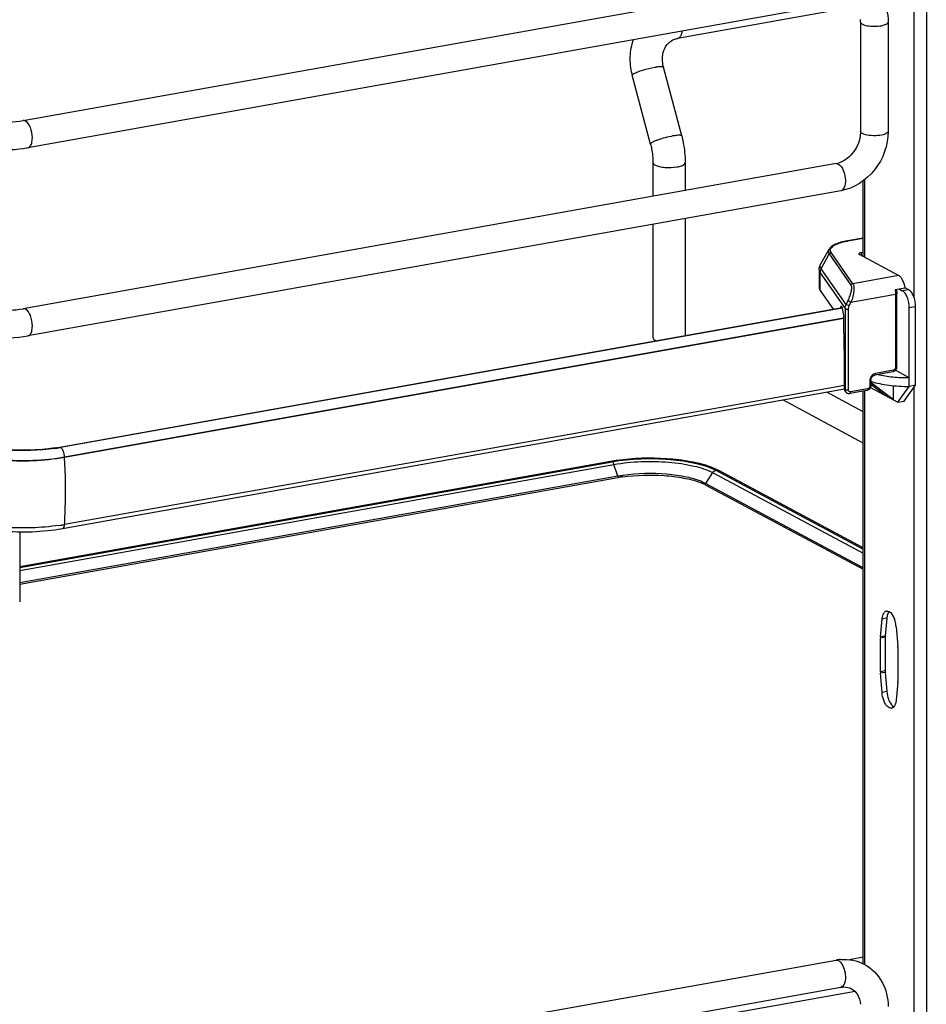
# Model space of a CAD drawing. Units: inches. Extents: x 0 to 17, y 0 to 11.
# Drawn here: x 5.3 to 6.3, y 5.4 to 6.5 of the extents above; entities that cross this region are included whole.
import ezdxf

# ---------------------------------------------------------------- set-up
doc = ezdxf.new("R2010")
doc.units = ezdxf.units.IN
doc.header["$LTSCALE"] = 0.935
doc.header["$MEASUREMENT"] = 0
doc.layers.get('0').update_dxf_attribs({"linetype": 'CONTINUOUS'})

msp = doc.modelspace()

# ---------------------------------------------------------------- linework, layer by layer
at = {"color": 7, "linetype": 'Continuous'}
for p, q in [((6.2955, 8.0469), (6.2955, 3.9282)), ((6.282, 7.1593), (6.282, 6.2039)), ((5.3293, 6.3921), (6.1989, 6.5473)), ((5.3344, 6.3631), (6.2041, 6.5182)), ((6.2192, 6.5137), (6.0294, 6.4799)), ((6.2251, 6.4975), (6.2251, 6.3805)), ((6.2546, 6.4975), (6.2546, 6.3805)), ((6.0294, 6.4799), (6.0307, 6.4804)), ((6.0338, 6.3757), (6.0143, 6.4493)), ((6.0005, 6.3669), (5.981, 6.4405)), ((6.2251, 6.3805), (6.2247, 6.3754)), ((6.1989, 6.346), (5.3293, 6.1909)), ((6.0031, 6.3471), (6.0031, 6.3111)), ((6.0375, 6.3471), (6.0375, 6.3172)), ((6.2015, 6.3455), (6.2034, 6.344)), ((6.228, 6.2466), (6.228, 6.3276)), ((6.2294, 6.3286), (6.2294, 6.2459)), ((6.2041, 6.317), (5.3344, 6.1618)), ((6.0375, 6.2872), (6.0375, 6.1621)), ((6.0031, 6.2811), (6.0031, 6.1599)), ((6.228, 6.2664), (6.211, 6.2634)), ((6.2115, 6.2633), (6.228, 6.2663)), ((6.2115, 6.2633), (6.211, 6.2634)), ((6.1913, 6.2542), (6.1828, 6.2393)), ((6.1831, 6.2336), (6.1915, 6.2495)), ((6.1915, 6.2495), (6.2148, 6.2162)), ((6.2169, 6.2176), (6.1937, 6.2509)), ((6.2658, 6.2264), (6.224, 6.2487)), ((6.2258, 6.2508), (6.228, 6.2512)), ((6.2258, 6.2508), (6.2258, 6.2478)), ((6.1809, 6.2323), (6.1809, 6.2136)), ((6.182, 6.2104), (6.182, 6.2291)), ((6.182, 6.2291), (6.2086, 6.191)), ((6.2096, 6.1955), (6.1831, 6.2336)), ((6.2658, 6.2264), (6.2169, 6.2176)), ((6.2621, 6.2114), (6.2728, 6.2133)), ((6.2767, 6.2112), (6.2728, 6.2133)), ((6.182, 6.2104), (6.196, 6.1903)), ((6.2149, 6.198), (6.2626, 6.2065)), ((6.2626, 6.2065), (6.2626, 6.1278)), ((6.2634, 6.2116), (6.2638, 6.2071)), ((6.2638, 6.1285), (6.2638, 6.2071)), ((6.266, 6.2121), (6.2698, 6.21)), ((6.2767, 6.2112), (6.2698, 6.21)), ((6.2051, 6.1925), (6.2035, 6.1922)), ((6.2115, 6.1996), (6.2096, 6.1955)), ((6.213, 6.1939), (6.2096, 6.1955)), ((6.2115, 6.1996), (6.2149, 6.198)), ((6.213, 6.1939), (6.2149, 6.198)), ((6.2772, 6.192), (6.284, 6.1932)), ((6.284, 6.109), (6.284, 6.1932)), ((5.3685, 6.0427), (6.2054, 6.192)), ((6.2055, 6.1916), (5.3695, 6.0425)), ((6.2086, 6.191), (6.2086, 6.1044)), ((6.2122, 6.1039), (6.2122, 6.1905)), ((6.2772, 6.1077), (6.2772, 6.192)), ((5.3737, 6.0323), (6.207, 6.181)), ((6.2071, 6.1804), (5.3737, 6.0317)), ((6.2073, 6.174), (6.2073, 6.1793)), ((6.2078, 6.1371), (6.2073, 6.174)), ((6.0054, 6.1573), (6.0069, 6.1566)), ((6.2078, 6.1055), (6.2078, 6.1371)), ((6.2596, 6.1234), (6.2404, 6.1199)), ((6.2604, 6.1251), (6.2412, 6.1217)), ((6.2772, 6.1171), (6.2625, 6.125)), ((6.2078, 6.1089), (5.3737, 5.9601)), ((6.2349, 6.1135), (6.2349, 6.1079)), ((6.2361, 6.1142), (6.2361, 6.1086)), ((6.2361, 6.1102), (6.2526, 6.0975)), ((6.237, 6.1113), (6.237, 6.1129)), ((6.26, 6.0936), (6.237, 6.1113)), ((6.26, 6.1086), (6.26, 6.0936)), ((6.2717, 6.0921), (6.284, 6.109)), ((6.284, 6.109), (6.2772, 6.1077)), ((5.3713, 5.9558), (6.2078, 6.105)), ((6.228, 6.0807), (6.1889, 6.1016)), ((6.2086, 6.1044), (6.2078, 6.1055)), ((6.2093, 6.1019), (6.2085, 6.1031)), ((6.209, 6.1026), (6.2086, 6.1044)), ((6.2319, 6.1034), (6.2136, 6.1002)), ((6.2327, 6.1052), (6.2144, 6.1019)), ((6.228, 5.4902), (6.228, 6.1027)), ((6.2294, 6.1034), (6.2294, 5.4896)), ((6.2357, 6.1066), (6.2649, 6.0909)), ((6.2649, 6.0909), (6.2772, 6.1077)), ((6.282, 6.1062), (6.282, 5.1508)), ((6.228, 6.0472), (6.142, 6.0933)), ((6.2649, 6.0909), (6.2717, 6.0921)), ((5.3694, 6.0425), (5.3685, 6.0427)), ((5.9578, 6.0275), (5.3257, 5.9147)), ((5.3257, 5.914), (5.9593, 6.0272)), ((5.3257, 5.9109), (5.9613, 6.0243)), ((5.3737, 6.0317), (5.3737, 6.0323)), ((5.9606, 6.0259), (5.9612, 6.0247)), ((5.9656, 6.0117), (5.9613, 6.0243)), ((6.0669, 6.0156), (6.0594, 6.0039)), ((6.0669, 6.0156), (6.228, 5.9293)), ((6.0744, 6.0174), (6.0697, 6.0196)), ((6.0704, 6.018), (6.228, 5.9335)), ((6.228, 5.9351), (6.0744, 6.0174)), ((5.9656, 6.0117), (5.3257, 5.8975)), ((5.9654, 6.01), (5.3257, 5.8959)), ((6.0529, 6.0053), (6.0589, 6.0027)), ((6.0594, 6.0039), (6.0562, 6.0055)), ((6.228, 5.9137), (6.0594, 6.0039)), ((6.0597, 6.0023), (6.228, 5.9122)), ((5.3257, 5.9523), (5.3257, 5.8772)), ((6.2465, 5.8399), (6.2482, 5.8588)), ((6.2533, 5.8597), (6.2482, 5.8588)), ((6.2533, 5.8597), (6.2516, 5.8408)), ((6.2632, 5.8507), (6.2649, 5.8301)), ((6.2516, 5.8408), (6.2465, 5.8399)), ((6.2516, 5.8394), (6.2465, 5.8385)), ((6.2465, 5.8025), (6.2465, 5.8385)), ((6.2516, 5.8394), (6.2516, 5.8034)), ((6.2649, 5.8286), (6.2649, 5.7926)), ((6.2516, 5.8034), (6.2465, 5.8025)), ((6.2516, 5.8019), (6.2465, 5.801)), ((6.2482, 5.7803), (6.2465, 5.801)), ((6.2516, 5.8019), (6.2533, 5.7813)), ((6.2649, 5.7912), (6.2632, 5.7723)), ((6.2533, 5.7813), (6.2482, 5.7803)), ((6.228, 5.4972), (6.2134, 5.4946)), ((5.3293, 5.339), (6.1989, 5.4942)), ((5.3344, 5.31), (6.2041, 5.4651)), ((6.2192, 5.4607), (6.0294, 5.4268))]:
    msp.add_line(p, q, dxfattribs=at)
for points in [[(6.2093, 6.1019), (6.2096, 6.1016), (6.2099, 6.1013), (6.2102, 6.101), (6.2105, 6.1007), (6.2109, 6.1005), (6.2113, 6.1004), (6.2117, 6.1003), (6.2121, 6.1002), (6.2125, 6.1001), (6.2129, 6.1001), (6.2134, 6.1001), (6.2136, 6.1002)], [(5.9656, 6.0117), (5.9657, 6.0116), (5.9657, 6.0115), (5.9657, 6.0114), (5.9657, 6.0113), (5.9657, 6.0112), (5.9657, 6.0112), (5.9658, 6.0111), (5.9658, 6.011), (5.9658, 6.0109)], [(6.0592, 6.0031), (6.0592, 6.0032), (6.0592, 6.0033), (6.0592, 6.0034), (6.0593, 6.0035), (6.0593, 6.0036), (6.0593, 6.0037), (6.0593, 6.0037), (6.0594, 6.0038), (6.0594, 6.0039)]]:
    msp.add_lwpolyline(points, dxfattribs=at)
for centre, radius, start, end in [((6.1947, 6.4975), 0.0304, 359.9822, 4.7217), ((6.0477, 6.4581), 0.069, 193.7207, 194.7966), ((6.1949, 6.3685), 0.0228, 280.1686, 285.7668), ((6.226, 6.182), 0.0826, 100.1432, 100.4303), ((6.2126, 6.1042), 0.00404, 204.44, 214.8175), ((5.3358, 6.2318), 0.1923, 278.1618, 279.8058), ((5.3364, 6.2232), 0.1833, 278.4363, 280.0991), ((5.338, 6.2189), 0.1792, 279.8209, 280.1152), ((5.9909, 5.8418), 0.1886, 99.694, 100.1147), ((5.9919, 5.8359), 0.1945, 99.2342, 99.6938), ((5.9935, 5.8262), 0.2044, 98.2052, 99.2298), ((5.953, 6.0215), 0.00885, 18.7603, 21.8326), ((6.0359, 5.9419), 0.0847, 66.4883, 70.1829), ((6.0717, 6.0124), 0.00569, 61.8329, 66.2832), ((5.992, 5.8609), 0.1514, 99.9287, 100.1155), ((5.9938, 5.8536), 0.1605, 98.1727, 100.094), ((5.9938, 5.85), 0.1626, 98.1739, 99.9111), ((6.0402, 5.9659), 0.0413, 61.852, 63.0718), ((5.3362, 6.1711), 0.2144, 278.4503, 279.2657), ((5.3382, 6.1592), 0.2023, 279.265, 280.1114), ((6.2536, 5.864), 0.00354, 100.2082, 113.0012), ((6.2744, 5.8579), 0.0212, 170.0372, 175.1332), ((6.2341, 5.8489), 0.0291, 15.7868, 19.704), ((6.2316, 5.8482), 0.0317, 4.5407, 15.8045), ((6.263, 5.8385), 0.0166, 175.1408, 180.058), ((6.2681, 5.8394), 0.0166, 175.1408, 180.058), ((6.246, 5.8286), 0.0189, 0.0455, 4.5497), ((6.2705, 5.8034), 0.0189, 180.0455, 184.5497), ((6.2653, 5.8025), 0.0189, 180.0455, 184.5497), ((6.2484, 5.7926), 0.0166, 355.1408, 0.058), ((6.2577, 5.767), 0.00354, 280.2082, 293.0012), ((6.2078, 5.4446), 0.0504, 94.6497, 100.1244)]:
    msp.add_arc(centre, radius, start, end, dxfattribs=at)
for centre, major_axis, ratio, start_param, end_param in [((6.2048, 6.1861), (-0.00054, 0.0074), 0.208265, 5.930964, 6.847817), ((6.2049, 6.1824), (-0.0008, 0.0112), 0.208265, -1.864309, -0.324927), ((6.277, 6.0788), (0.0566, -0.0405), 0.06702, 2.402447, 2.4248), ((6.2122, 6.1063), (0.0029, 0.00408), 0.835431, 2.275192, 2.850288)]:
    msp.add_ellipse(centre, major_axis=major_axis, ratio=ratio, start_param=start_param, end_param=end_param, dxfattribs=at)
for points, knots in [([(6.2294, 6.5427), (6.2371, 6.5385), (6.2505, 6.5249), (6.2546, 6.5066), (6.2546, 6.4975)], [0, 0, 0, 0, 0.490104, 1, 1, 1, 1]), ([(6.0307, 6.4804), (6.0318, 6.481), (6.0336, 6.4835), (6.0344, 6.4863), (6.0346, 6.488)], [0, 0, 0, 0, 0.42692, 1, 1, 1, 1]), ([(6.2251, 6.4975), (6.2251, 6.4973), (6.2253, 6.4962), (6.2263, 6.4956), (6.2271, 6.4952)], [0, 0, 0, 0, 0.1957, 1, 1, 1, 1]), ([(6.2271, 6.4952), (6.2292, 6.494), (6.2349, 6.4929), (6.2434, 6.4929), (6.2499, 6.4937), (6.2546, 6.4961), (6.2546, 6.4975)], [0, 0, 0, 0, 0.254609, 0.580703, 0.858033, 1, 1, 1, 1]), ([(5.9807, 6.4418), (5.9792, 6.4479), (5.9779, 6.4604), (5.9803, 6.4729), (5.9823, 6.4787)], [0, 0, 0, 0, 0.505141, 1, 1, 1, 1]), ([(6.0143, 6.4493), (6.0128, 6.455), (6.0127, 6.464), (6.0178, 6.4734), (6.0214, 6.4766), (6.0234, 6.4777)], [0, 0, 0, 0, 0.555018, 0.788931, 1, 1, 1, 1]), ([(6.0234, 6.4777), (6.0247, 6.4785), (6.0268, 6.4793), (6.0288, 6.4798), (6.0294, 6.4799)], [0, 0, 0, 0, 0.745309, 1, 1, 1, 1]), ([(5.9827, 6.4423), (5.984, 6.443), (5.9872, 6.4444), (5.9946, 6.4469), (6.0008, 6.4484), (6.0051, 6.4492)], [0, 0, 0, 0, 0.186908, 0.44157, 1, 1, 1, 1]), ([(6.0051, 6.4492), (6.0063, 6.4494), (6.0085, 6.4498), (6.0114, 6.45), (6.0131, 6.45), (6.0142, 6.4496), (6.0143, 6.4493)], [0, 0, 0, 0, 0.394425, 0.701482, 0.903012, 1, 1, 1, 1]), ([(5.981, 6.4405), (5.9809, 6.4408), (5.9816, 6.4416), (5.9823, 6.442), (5.9827, 6.4423)], [0, 0, 0, 0, 0.330493, 1, 1, 1, 1]), ([(5.2783, 6.3956), (5.2808, 6.3943), (5.288, 6.3923), (5.305, 6.3899), (5.3196, 6.3904), (5.3293, 6.3921)], [0, 0, 0, 0, 0.165256, 0.427135, 1, 1, 1, 1]), ([(5.3392, 6.3736), (5.3392, 6.3774), (5.338, 6.3839), (5.3344, 6.3903), (5.3318, 6.3916)], [0, 0, 0, 0, 0.56596, 1, 1, 1, 1]), ([(5.3344, 6.3631), (5.3352, 6.3632), (5.3372, 6.3644), (5.3389, 6.3683), (5.3392, 6.3717), (5.3392, 6.3736)], [0, 0, 0, 0, 0.178224, 0.528991, 1, 1, 1, 1]), ([(6.0245, 6.3756), (6.0217, 6.3751), (6.0162, 6.3738), (6.0096, 6.3718), (6.005, 6.3701), (6.0025, 6.3689), (6.0011, 6.368), (6.0004, 6.3672), (6.0005, 6.3669)], [0, 0, 0, 0, 0.329658, 0.656542, 0.792187, 0.897401, 0.966395, 1, 1, 1, 1]), ([(6.0338, 6.3757), (6.0337, 6.376), (6.0326, 6.3764), (6.0308, 6.3764), (6.0279, 6.3762), (6.0258, 6.3758), (6.0245, 6.3756)], [0, 0, 0, 0, 0.096942, 0.298431, 0.605576, 1, 1, 1, 1]), ([(6.0338, 6.3757), (6.0344, 6.3734), (6.0365, 6.364), (6.0375, 6.3543), (6.0375, 6.3471)], [0, 0, 0, 0, 0.251603, 1, 1, 1, 1]), ([(6.2247, 6.3754), (6.2237, 6.3687), (6.2181, 6.3563), (6.207, 6.3482), (6.2011, 6.3465)], [0, 0, 0, 0, 0.525021, 1, 1, 1, 1]), ([(6.2546, 6.3805), (6.2546, 6.3659), (6.2444, 6.3367), (6.218, 6.3194), (6.2041, 6.317)], [0, 0, 0, 0, 0.507302, 1, 1, 1, 1]), ([(6.2271, 6.3782), (6.2268, 6.3783), (6.2259, 6.3788), (6.2251, 6.3798), (6.2251, 6.3805)], [0, 0, 0, 0, 0.325522, 1, 1, 1, 1]), ([(6.2546, 6.3805), (6.2546, 6.3791), (6.2499, 6.3767), (6.2434, 6.3758), (6.2349, 6.3759), (6.2292, 6.377), (6.2271, 6.3782)], [0, 0, 0, 0, 0.142031, 0.419396, 0.745348, 1, 1, 1, 1]), ([(5.2644, 6.3696), (5.2689, 6.3672), (5.2795, 6.3637), (5.3031, 6.3603), (5.322, 6.3608), (5.3344, 6.3631)], [0, 0, 0, 0, 0.215081, 0.46658, 1, 1, 1, 1]), ([(6.0005, 6.3669), (6.0009, 6.3653), (6.0024, 6.3588), (6.0031, 6.3521), (6.0031, 6.3471)], [0, 0, 0, 0, 0.253107, 1, 1, 1, 1]), ([(6.0031, 6.3471), (6.0031, 6.3469), (6.0034, 6.3457), (6.0045, 6.3449), (6.0054, 6.3445)], [0, 0, 0, 0, 0.195501, 1, 1, 1, 1]), ([(6.0054, 6.3445), (6.0068, 6.3437), (6.0103, 6.3427), (6.0181, 6.3416), (6.0246, 6.3418), (6.0289, 6.3425)], [0, 0, 0, 0, 0.196775, 0.452077, 1, 1, 1, 1]), ([(6.0289, 6.3425), (6.0301, 6.3427), (6.0323, 6.3433), (6.0353, 6.3443), (6.0375, 6.346), (6.0375, 6.3471)], [0, 0, 0, 0, 0.36159, 0.652581, 1, 1, 1, 1]), ([(6.2034, 6.344), (6.2052, 6.3422), (6.2078, 6.3369), (6.2092, 6.3287), (6.2088, 6.3214), (6.2057, 6.3172), (6.2041, 6.317)], [0, 0, 0, 0, 0.261639, 0.568557, 0.831689, 1, 1, 1, 1]), ([(6.211, 6.2634), (6.2087, 6.263), (6.2045, 6.2621), (6.1987, 6.2601), (6.1942, 6.2577), (6.192, 6.2554), (6.1913, 6.2542)], [0, 0, 0, 0, 0.315274, 0.586086, 0.810404, 1, 1, 1, 1]), ([(6.1937, 6.2509), (6.1933, 6.2515), (6.1927, 6.2526), (6.1929, 6.2546), (6.1941, 6.2565), (6.1961, 6.2581), (6.1988, 6.2597), (6.2038, 6.2617), (6.208, 6.2627), (6.2111, 6.2632)], [0, 0, 0, 0, 0.079338, 0.15287, 0.236365, 0.340467, 0.469452, 0.623732, 1, 1, 1, 1]), ([(6.1913, 6.2542), (6.1909, 6.2535), (6.1904, 6.2518), (6.1911, 6.2502), (6.1915, 6.2495)], [0, 0, 0, 0, 0.491968, 1, 1, 1, 1]), ([(6.1915, 6.2495), (6.1917, 6.2499), (6.1924, 6.2506), (6.1932, 6.2509), (6.1937, 6.2509)], [0, 0, 0, 0, 0.500553, 1, 1, 1, 1]), ([(6.2258, 6.2508), (6.2255, 6.2508), (6.2248, 6.2506), (6.224, 6.2503), (6.2233, 6.2498), (6.2233, 6.2495)], [0, 0, 0, 0, 0.361563, 0.652603, 1, 1, 1, 1]), ([(6.2233, 6.2495), (6.2233, 6.2494), (6.2234, 6.2491), (6.2238, 6.2489), (6.224, 6.2487)], [0, 0, 0, 0, 0.195529, 1, 1, 1, 1]), ([(6.1809, 6.2323), (6.1809, 6.2329), (6.181, 6.2353), (6.1819, 6.2377), (6.1828, 6.2393)], [0, 0, 0, 0, 0.255465, 1, 1, 1, 1]), ([(6.1831, 6.2336), (6.1825, 6.2344), (6.1817, 6.2363), (6.1823, 6.2384), (6.1828, 6.2393)], [0, 0, 0, 0, 0.508042, 1, 1, 1, 1]), ([(6.1809, 6.2323), (6.1809, 6.232), (6.181, 6.2309), (6.1815, 6.2298), (6.182, 6.2291)], [0, 0, 0, 0, 0.236705, 1, 1, 1, 1]), ([(6.182, 6.2291), (6.182, 6.2302), (6.1823, 6.2318), (6.1829, 6.2332), (6.1831, 6.2336)], [0, 0, 0, 0, 0.745873, 1, 1, 1, 1]), ([(6.2728, 6.2133), (6.2723, 6.2161), (6.2711, 6.2201), (6.2683, 6.2244), (6.2667, 6.2259), (6.2658, 6.2264)], [0, 0, 0, 0, 0.570189, 0.808619, 1, 1, 1, 1]), ([(6.1809, 6.2136), (6.1809, 6.2133), (6.181, 6.2122), (6.1815, 6.2111), (6.182, 6.2104)], [0, 0, 0, 0, 0.236699, 1, 1, 1, 1]), ([(6.2148, 6.2162), (6.215, 6.2159), (6.2153, 6.2151), (6.2155, 6.2129), (6.215, 6.2094), (6.2136, 6.2046), (6.2123, 6.2013), (6.2115, 6.1996)], [0, 0, 0, 0, 0.062788, 0.147417, 0.380984, 0.678518, 1, 1, 1, 1]), ([(6.2169, 6.2176), (6.2164, 6.2176), (6.2156, 6.2173), (6.215, 6.2166), (6.2148, 6.2162)], [0, 0, 0, 0, 0.4994, 1, 1, 1, 1]), ([(6.2169, 6.2176), (6.2172, 6.2173), (6.2177, 6.2163), (6.2182, 6.2138), (6.218, 6.2095), (6.2169, 6.2039), (6.2157, 6.2), (6.2149, 6.198)], [0, 0, 0, 0, 0.066569, 0.153409, 0.387711, 0.682719, 1, 1, 1, 1]), ([(6.2621, 6.2114), (6.2622, 6.211), (6.2624, 6.2093), (6.2626, 6.2077), (6.2626, 6.2065)], [0, 0, 0, 0, 0.254083, 1, 1, 1, 1]), ([(6.2626, 6.2065), (6.2629, 6.2065), (6.2633, 6.2066), (6.2638, 6.207), (6.2638, 6.2071)], [0, 0, 0, 0, 0.652014, 1, 1, 1, 1]), ([(6.2772, 6.192), (6.2772, 6.1939), (6.2768, 6.1977), (6.2753, 6.2029), (6.2731, 6.2072), (6.271, 6.2094), (6.2698, 6.21)], [0, 0, 0, 0, 0.283459, 0.563993, 0.809779, 1, 1, 1, 1]), ([(6.284, 6.1932), (6.284, 6.1951), (6.2836, 6.1989), (6.2821, 6.2041), (6.2799, 6.2084), (6.2778, 6.2106), (6.2767, 6.2112)], [0, 0, 0, 0, 0.283459, 0.563993, 0.809779, 1, 1, 1, 1]), ([(5.2783, 6.1944), (5.2808, 6.193), (5.288, 6.191), (5.305, 6.1887), (5.3196, 6.1891), (5.3293, 6.1909)], [0, 0, 0, 0, 0.165256, 0.427135, 1, 1, 1, 1]), ([(6.2086, 6.191), (6.2086, 6.1914), (6.2087, 6.1929), (6.2091, 6.1945), (6.2096, 6.1955)], [0, 0, 0, 0, 0.245339, 1, 1, 1, 1]), ([(6.2122, 6.1905), (6.2122, 6.1908), (6.2123, 6.1919), (6.2126, 6.1931), (6.213, 6.1939)], [0, 0, 0, 0, 0.244569, 1, 1, 1, 1]), ([(5.3392, 6.1724), (5.3392, 6.1761), (5.338, 6.1827), (5.3344, 6.189), (5.3318, 6.1904)], [0, 0, 0, 0, 0.56596, 1, 1, 1, 1]), ([(6.2086, 6.191), (6.2087, 6.1908), (6.2092, 6.1906), (6.2104, 6.1903), (6.2115, 6.1903), (6.2122, 6.1905)], [0, 0, 0, 0, 0.145433, 0.406674, 1, 1, 1, 1]), ([(5.3344, 6.1618), (5.3352, 6.1619), (5.3372, 6.1631), (5.3389, 6.1671), (5.3392, 6.1704), (5.3392, 6.1724)], [0, 0, 0, 0, 0.178224, 0.528991, 1, 1, 1, 1]), ([(5.2644, 6.1683), (5.2689, 6.1659), (5.2795, 6.1624), (5.3031, 6.159), (5.322, 6.1596), (5.3344, 6.1618)], [0, 0, 0, 0, 0.215081, 0.46658, 1, 1, 1, 1]), ([(6.0031, 6.1599), (6.0031, 6.1597), (6.0034, 6.1585), (6.0045, 6.1577), (6.0054, 6.1573)], [0, 0, 0, 0, 0.195529, 1, 1, 1, 1]), ([(6.2412, 6.1217), (6.2395, 6.1214), (6.2362, 6.1191), (6.2349, 6.1154), (6.2349, 6.1135)], [0, 0, 0, 0, 0.48775, 1, 1, 1, 1]), ([(6.2361, 6.1142), (6.2361, 6.1155), (6.237, 6.1181), (6.2393, 6.1197), (6.2404, 6.1199)], [0, 0, 0, 0, 0.525177, 1, 1, 1, 1]), ([(6.2404, 6.1199), (6.2406, 6.12), (6.2409, 6.1201), (6.2412, 6.1208), (6.2412, 6.1214), (6.2412, 6.1217)], [0, 0, 0, 0, 0.178167, 0.529013, 1, 1, 1, 1]), ([(6.2436, 6.1205), (6.2488, 6.1193), (6.26, 6.1176), (6.2713, 6.1171), (6.2772, 6.1171)], [0, 0, 0, 0, 0.476839, 1, 1, 1, 1]), ([(6.2638, 6.1285), (6.2638, 6.1273), (6.2629, 6.1249), (6.2608, 6.1236), (6.2596, 6.1234)], [0, 0, 0, 0, 0.503559, 1, 1, 1, 1]), ([(6.2604, 6.1251), (6.2604, 6.1249), (6.2604, 6.1243), (6.2601, 6.1234), (6.2596, 6.1234)], [0, 0, 0, 0, 0.336285, 1, 1, 1, 1]), ([(6.2626, 6.1278), (6.2626, 6.1272), (6.2621, 6.126), (6.261, 6.1252), (6.2604, 6.1251)], [0, 0, 0, 0, 0.512251, 1, 1, 1, 1]), ([(6.2638, 6.1285), (6.2638, 6.1283), (6.2633, 6.128), (6.2629, 6.1279), (6.2626, 6.1278)], [0, 0, 0, 0, 0.348, 1, 1, 1, 1]), ([(6.2361, 6.1086), (6.2361, 6.1074), (6.2352, 6.105), (6.2331, 6.1036), (6.2319, 6.1034)], [0, 0, 0, 0, 0.503559, 1, 1, 1, 1]), ([(6.2349, 6.1135), (6.2352, 6.1136), (6.2356, 6.1137), (6.2361, 6.114), (6.2361, 6.1142)], [0, 0, 0, 0, 0.652014, 1, 1, 1, 1]), ([(6.2361, 6.1086), (6.2361, 6.1084), (6.2356, 6.1081), (6.2352, 6.108), (6.2349, 6.1079)], [0, 0, 0, 0, 0.348, 1, 1, 1, 1]), ([(6.237, 6.1129), (6.2398, 6.112), (6.2459, 6.1105), (6.2593, 6.1083), (6.2699, 6.1077), (6.2772, 6.1077)], [0, 0, 0, 0, 0.218761, 0.46392, 1, 1, 1, 1]), ([(6.2122, 6.1039), (6.2115, 6.1037), (6.2104, 6.1037), (6.2092, 6.104), (6.2087, 6.1042), (6.2086, 6.1044)], [0, 0, 0, 0, 0.593326, 0.854567, 1, 1, 1, 1]), ([(6.2144, 6.1019), (6.2139, 6.1018), (6.2126, 6.1021), (6.2122, 6.1033), (6.2122, 6.1039)], [0, 0, 0, 0, 0.494208, 1, 1, 1, 1]), ([(6.2136, 6.1002), (6.2138, 6.1002), (6.2141, 6.1004), (6.2144, 6.1011), (6.2144, 6.1016), (6.2144, 6.1019)], [0, 0, 0, 0, 0.182009, 0.548086, 1, 1, 1, 1]), ([(6.2327, 6.1052), (6.2327, 6.105), (6.2327, 6.1043), (6.2324, 6.1035), (6.2319, 6.1034)], [0, 0, 0, 0, 0.336285, 1, 1, 1, 1]), ([(6.2349, 6.1079), (6.2349, 6.1073), (6.2344, 6.1061), (6.2333, 6.1053), (6.2327, 6.1052)], [0, 0, 0, 0, 0.512251, 1, 1, 1, 1]), ([(5.3632, 6.0419), (5.3451, 6.0392), (5.3179, 6.0385), (5.2846, 6.043), (5.2698, 6.0472), (5.2637, 6.05)], [0, 0, 0, 0, 0.546556, 0.800475, 1, 1, 1, 1]), ([(5.3631, 6.0415), (5.3461, 6.039), (5.3203, 6.0383), (5.2881, 6.042), (5.2733, 6.0456), (5.2668, 6.048)], [0, 0, 0, 0, 0.532199, 0.786112, 1, 1, 1, 1]), ([(5.2511, 6.0424), (5.2583, 6.0386), (5.2764, 6.033), (5.3175, 6.0273), (5.3513, 6.0283), (5.3737, 6.0323)], [0, 0, 0, 0, 0.196764, 0.452092, 1, 1, 1, 1]), ([(5.3737, 6.0317), (5.3513, 6.0277), (5.3175, 6.0266), (5.2765, 6.0324), (5.2583, 6.038), (5.2511, 6.0418)], [0, 0, 0, 0, 0.547818, 0.80319, 1, 1, 1, 1]), ([(5.3737, 6.0323), (5.3737, 6.0344), (5.373, 6.0381), (5.3709, 6.0417), (5.3695, 6.0425)], [0, 0, 0, 0, 0.565956, 1, 1, 1, 1]), ([(5.3737, 5.9601), (5.374, 5.9659), (5.3752, 5.9897), (5.3748, 6.0136), (5.3737, 6.0317)], [0, 0, 0, 0, 0.243302, 1, 1, 1, 1]), ([(5.9593, 6.0272), (5.9796, 6.0308), (6.0102, 6.0317), (6.0474, 6.0265), (6.0639, 6.0215), (6.0704, 6.018)], [0, 0, 0, 0, 0.547803, 0.803165, 1, 1, 1, 1]), ([(5.9613, 6.0243), (5.9806, 6.0277), (6.0097, 6.0286), (6.045, 6.0237), (6.0607, 6.0189), (6.0669, 6.0156)], [0, 0, 0, 0, 0.547803, 0.803165, 1, 1, 1, 1]), ([(6.0647, 6.0216), (6.0578, 6.0241), (6.0422, 6.0279), (6.0087, 6.0318), (5.982, 6.0311), (5.9643, 6.0285)], [0, 0, 0, 0, 0.217771, 0.471028, 1, 1, 1, 1]), ([(5.9707, 6.0109), (5.9853, 6.013), (6.0073, 6.0136), (6.0348, 6.0104), (6.0474, 6.0073), (6.0529, 6.0053)], [0, 0, 0, 0, 0.533647, 0.787623, 1, 1, 1, 1]), ([(6.0562, 6.0055), (6.0508, 6.0078), (6.038, 6.0114), (6.0095, 6.0153), (5.9864, 6.0148), (5.9709, 6.0125)], [0, 0, 0, 0, 0.204574, 0.457567, 1, 1, 1, 1]), ([(5.9658, 6.0109), (5.9658, 6.0107), (5.9659, 6.0103), (5.9655, 6.0101), (5.9654, 6.0101)], [0, 0, 0, 0, 0.689502, 1, 1, 1, 1]), ([(6.0596, 6.0022), (6.0595, 6.0023), (6.0592, 6.0025), (6.0594, 6.0028), (6.0595, 6.003)], [0, 0, 0, 0, 0.432567, 1, 1, 1, 1]), ([(5.2539, 5.9659), (5.261, 5.9621), (5.2786, 5.9566), (5.3179, 5.951), (5.3501, 5.952), (5.3713, 5.9558)], [0, 0, 0, 0, 0.202712, 0.456789, 1, 1, 1, 1]), ([(5.3677, 5.9591), (5.3483, 5.9562), (5.3192, 5.9554), (5.2828, 5.9597), (5.2661, 5.9639), (5.2589, 5.9667)], [0, 0, 0, 0, 0.534329, 0.788459, 1, 1, 1, 1]), ([(5.3713, 5.9558), (5.3716, 5.9558), (5.3732, 5.9567), (5.3735, 5.9587), (5.3737, 5.9601)], [0, 0, 0, 0, 0.188005, 1, 1, 1, 1]), ([(6.2493, 5.8637), (6.2494, 5.8642), (6.2501, 5.8656), (6.2512, 5.8669), (6.2523, 5.8673)], [0, 0, 0, 0, 0.293807, 1, 1, 1, 1]), ([(6.2557, 5.867), (6.2555, 5.8667), (6.2543, 5.865), (6.2538, 5.8631), (6.2535, 5.8616)], [0, 0, 0, 0, 0.213491, 1, 1, 1, 1]), ([(6.2557, 5.867), (6.2563, 5.8667), (6.259, 5.8645), (6.2606, 5.8613), (6.2615, 5.8587)], [0, 0, 0, 0, 0.200462, 1, 1, 1, 1]), ([(6.2584, 5.7635), (6.2576, 5.7634), (6.2532, 5.7643), (6.251, 5.769), (6.2499, 5.7723)], [0, 0, 0, 0, 0.18005, 1, 1, 1, 1]), ([(6.255, 5.7732), (6.2553, 5.7723), (6.2566, 5.7692), (6.2587, 5.7661), (6.2608, 5.765)], [0, 0, 0, 0, 0.298836, 1, 1, 1, 1]), ([(6.2632, 5.7723), (6.2632, 5.7715), (6.2628, 5.769), (6.262, 5.7664), (6.2608, 5.765)], [0, 0, 0, 0, 0.293015, 1, 1, 1, 1]), ([(6.2015, 5.4937), (6.2018, 5.4935), (6.2033, 5.4925), (6.2045, 5.491), (6.2052, 5.4898)], [0, 0, 0, 0, 0.214058, 1, 1, 1, 1]), ([(6.2052, 5.4898), (6.2065, 5.4876), (6.2084, 5.4824), (6.2095, 5.4744), (6.2076, 5.4657), (6.2041, 5.4651)], [0, 0, 0, 0, 0.291983, 0.600102, 1, 1, 1, 1]), ([(6.2294, 5.4896), (6.2371, 5.4854), (6.2505, 5.4718), (6.2546, 5.4535), (6.2546, 5.4444)], [0, 0, 0, 0, 0.490104, 1, 1, 1, 1]), ([(6.2041, 5.4651), (6.2051, 5.4653), (6.209, 5.4657), (6.213, 5.4649), (6.2154, 5.4636)], [0, 0, 0, 0, 0.27585, 1, 1, 1, 1]), ([(6.2154, 5.4636), (6.218, 5.4622), (6.2229, 5.4572), (6.2247, 5.4506), (6.225, 5.4469)], [0, 0, 0, 0, 0.444324, 1, 1, 1, 1])]:
    msp.add_open_spline(points, degree=3, knots=knots, dxfattribs=at)
for points in [[(5.3318, 6.3916), (5.3311, 6.392), (5.3301, 6.3923), (5.3293, 6.3921)], [(6.1989, 6.346), (6.1998, 6.3462), (6.2007, 6.3459), (6.2015, 6.3455)], [(5.3318, 6.1904), (5.3311, 6.1908), (5.3301, 6.191), (5.3293, 6.1909)], [(5.9578, 6.0275), (5.9583, 6.0275), (5.9588, 6.0274), (5.9593, 6.0272)], [(5.9594, 6.0271), (5.9599, 6.0268), (5.9603, 6.0264), (5.9606, 6.0259)], [(6.0669, 6.0156), (6.0676, 6.0167), (6.0689, 6.0177), (6.0702, 6.0179)], [(6.0704, 6.018), (6.0716, 6.0182), (6.0729, 6.0181), (6.074, 6.0176)], [(6.253, 5.8675), (6.2539, 5.8677), (6.2549, 5.8674), (6.2557, 5.867)], [(6.2482, 5.8588), (6.2483, 5.8605), (6.2486, 5.8622), (6.2493, 5.8637)], [(6.2499, 5.7723), (6.2489, 5.7749), (6.2484, 5.7776), (6.2482, 5.7803)], [(6.2533, 5.7813), (6.2535, 5.7785), (6.2541, 5.7758), (6.255, 5.7732)], [(6.2608, 5.765), (6.2603, 5.7645), (6.2598, 5.764), (6.2591, 5.7638)], [(6.1989, 5.4942), (6.1998, 5.4943), (6.2007, 5.4941), (6.2015, 5.4937)], [(6.2037, 5.4948), (6.2124, 5.4955), (6.2217, 5.4937), (6.2294, 5.4896)]]:
    msp.add_open_spline(points, degree=3, dxfattribs=at)

doc.saveas('drawing.dxf')
